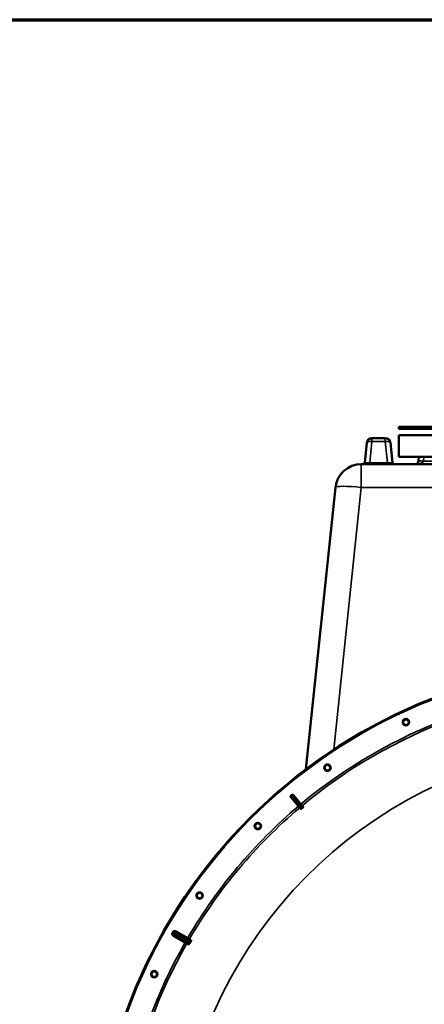
# Model space of a CAD drawing. Units: millimetres. Extents: x 0 to 9900, y 0 to 7000.
# Drawn here: x 7723 to 8348, y 5150 to 6667 of the extents above; entities that cross this region are included whole.
import ezdxf

# ---------------------------------------------------------------- set-up
doc = ezdxf.new("R2010")
doc.units = ezdxf.units.MM
doc.header["$LTSCALE"] = 33.333333
for name, color, linetype, lineweight in [('Border (ISO)', 7, 'Continuous', 70), ('Visible (ISO)', 7, 'Continuous', 50), ('Visible Narrow (ISO)', 7, 'Continuous', 35)]:
    doc.layers.add(name, color=color, linetype=linetype, lineweight=lineweight)

# ---------------------------------------------------------------- blocks, each defined once
blk = doc.blocks.new('Borders Default Border')
at = {"layer": 'Border (ISO)', "flags": 128}
blk.add_lwpolyline([(10, 10), (10, 200), (287, 200), (287, 10), (10, 10)], dxfattribs=at)

msp = doc.modelspace()

# ---------------------------------------------------------------- linework, layer by layer
at = {"layer": 'Visible (ISO)'}
for p, q in [((8308.4, 6039.4), (8320.4, 6039.4)), ((8308.4, 6039.4), (8308.4, 6036.4)), ((8558.4, 6039.4), (8320.4, 6039.4)), ((8308.4, 6036.4), (8320.4, 6036.4)), ((9008.4, 6026.4), (8308.4, 6026.4)), ((8308.4, 6026.4), (8308.4, 5993.4)), ((8558.4, 6036.4), (8320.4, 6036.4)), ((8258.8, 6014.8), (8255.7, 5984.6)), ((8287.4, 6021.9), (8266.8, 6021.9)), ((8298.5, 5984.6), (8295.4, 6014.8)), ((8308.4, 5993.4), (9008.4, 5993.4)), ((8338.9, 5993.4), (8338.5, 5986.7)), ((9066.4, 5981.9), (8250.4, 5981.9)), ((8210.6, 5946.1), (8165, 5511.9)), ((8153.4, 5455), (8141.8, 5468.7)), ((8145.6, 5472), (8157.1, 5458.1)), ((8155.3, 5452.7), (8153.4, 5455)), ((8155.3, 5452.7), (8157, 5450.7)), ((8157.1, 5458.1), (8159.1, 5455.8)), ((8160.7, 5453.9), (8159.1, 5455.8)), ((7985.4, 5245.8), (7985.4, 5245.8))]:
    msp.add_line(p, q, dxfattribs=at)
for centre, radius in [((8658.4, 4856.9), 820), ((8319.2, 5584.3), 5.03), ((8198.1, 5514.3), 5.03), ((8090.9, 5424.4), 5.03), ((8001, 5317.2), 5.03), ((7931.1, 5196.1), 5.03)]:
    msp.add_circle(centre, radius, dxfattribs=at)
for centre, radius, start, end in [((8266.8, 6013.9), 8, 90, 174), ((8287.4, 6013.9), 8, 6, 90), ((8250.4, 5941.9), 40, 90, 174), ((8252.7, 5984.9), 3, 270, 354), ((8301.5, 5984.9), 3, 186, 270), ((8333.5, 5986.9), 5, 270, 357), ((8658.4, 4856.9), 802.7, 129.963, 130.037), ((8658.4, 4856.9), 776.7, 129.9616, 130.0384)]:
    msp.add_arc(centre, radius, start, end, dxfattribs=at)
for points, knots in [([(8315.4, 5582.4), (8315.2, 5582.9), (8315, 5583.5), (8315, 5584.6), (8315.1, 5585.2), (8315.4, 5586.2), (8315.7, 5586.7), (8316.5, 5587.5), (8317, 5587.9), (8317.9, 5588.3), (8318.5, 5588.5), (8319.6, 5588.5), (8320.2, 5588.4), (8321.2, 5588.1), (8321.7, 5587.8), (8322.5, 5587), (8322.9, 5586.5), (8323.3, 5585.6), (8323.5, 5585), (8323.5, 5583.9), (8323.4, 5583.3), (8323, 5582.3), (8322.7, 5581.8), (8322, 5581), (8321.5, 5580.6), (8320.6, 5580.2), (8320, 5580), (8318.9, 5580), (8318.3, 5580.1), (8317.3, 5580.4), (8316.8, 5580.7), (8316, 5581.5), (8315.6, 5582), (8315.4, 5582.4)], [0, 0, 0, 0, 0.160658, 0.160658, 0.321315, 0.321315, 0.481973, 0.481973, 0.64263, 0.64263, 0.803287, 0.803287, 0.963944, 0.963944, 1.124602, 1.124602, 1.285259, 1.285259, 1.444787, 1.444787, 1.604315, 1.604315, 1.763842, 1.763842, 1.923369, 1.923369, 2.082896, 2.082896, 2.242423, 2.242423, 2.401951, 2.401951, 2.561479, 2.561479, 2.561479, 2.561479]), ([(8194.6, 5511.9), (8194.3, 5512.3), (8194.1, 5512.8), (8193.8, 5513.9), (8193.8, 5514.5), (8194, 5515.6), (8194.2, 5516.1), (8194.8, 5517.1), (8195.2, 5517.5), (8196.1, 5518.1), (8196.6, 5518.3), (8197.7, 5518.6), (8198.3, 5518.6), (8199.4, 5518.4), (8199.9, 5518.2), (8200.9, 5517.6), (8201.3, 5517.2), (8201.9, 5516.3), (8202.1, 5515.8), (8202.4, 5514.7), (8202.4, 5514.1), (8202.2, 5513), (8202, 5512.5), (8201.4, 5511.6), (8201, 5511.1), (8200.1, 5510.5), (8199.6, 5510.3), (8198.5, 5510), (8197.9, 5510), (8196.8, 5510.2), (8196.3, 5510.4), (8195.3, 5511), (8194.9, 5511.4), (8194.6, 5511.9)], [0, 0, 0, 0, 0.160658, 0.160658, 0.321315, 0.321315, 0.481973, 0.481973, 0.64263, 0.64263, 0.803287, 0.803287, 0.963944, 0.963944, 1.124602, 1.124602, 1.285259, 1.285259, 1.444787, 1.444787, 1.604315, 1.604315, 1.763842, 1.763842, 1.923369, 1.923369, 2.082896, 2.082896, 2.242423, 2.242423, 2.401951, 2.401951, 2.561479, 2.561479, 2.561479, 2.561479]), ([(8141.8, 5468.7), (8141.6, 5468.9), (8141.5, 5469.2), (8141.3, 5469.7), (8141.3, 5469.9), (8141.3, 5470.4), (8141.4, 5470.7), (8141.6, 5471), (8141.6, 5471.2), (8141.8, 5471.4), (8141.9, 5471.5), (8142, 5471.5)], [0, 0, 0, 0, 0.0784807, 0.0784807, 0.1567931, 0.1567931, 0.2348912, 0.2348912, 0.2752418, 0.2752418, 0.3155924, 0.3155924, 0.3155924, 0.3155924]), ([(8142.8, 5472.2), (8143, 5472.4), (8143.2, 5472.5), (8143.7, 5472.7), (8144, 5472.7), (8144.5, 5472.7), (8144.7, 5472.6), (8145.1, 5472.4), (8145.2, 5472.3), (8145.4, 5472.2), (8145.5, 5472.1), (8145.6, 5472)], [0, 0, 0, 0, 0.077953, 0.077953, 0.155928, 0.155928, 0.2340683, 0.2340683, 0.2748091, 0.2748091, 0.3155636, 0.3155636, 0.3155636, 0.3155636]), ([(8158.8, 5451.6), (8158.6, 5451.4), (8158.5, 5451.3), (8158.1, 5451.1), (8158, 5451), (8157.7, 5450.8), (8157.5, 5450.8), (8157.3, 5450.7), (8157.2, 5450.7), (8157.1, 5450.7), (8157, 5450.7), (8157, 5450.7)], [0, 0, 0, 0, 0.0588772, 0.0588772, 0.1233231, 0.1233231, 0.20474, 0.20474, 0.2768677, 0.2768677, 0.351615, 0.351615, 0.351615, 0.351615]), ([(8160.7, 5453.9), (8160.8, 5453.8), (8160.8, 5453.7), (8160.6, 5453.4), (8160.5, 5453.2), (8160.3, 5452.9), (8160.2, 5452.8), (8159.9, 5452.6), (8159.9, 5452.5), (8159.7, 5452.4), (8159.6, 5452.3), (8159.6, 5452.2)], [0, 0, 0, 0, 0.1307937, 0.1307937, 0.2387671, 0.2387671, 0.3190914, 0.3190914, 0.357373, 0.357373, 0.3951852, 0.3951852, 0.3951852, 0.3951852]), ([(8087.9, 5421.4), (8087.6, 5421.8), (8087.2, 5422.2), (8086.8, 5423.3), (8086.7, 5423.9), (8086.7, 5424.9), (8086.8, 5425.5), (8087.2, 5426.5), (8087.5, 5427), (8088.3, 5427.8), (8088.8, 5428.1), (8089.8, 5428.5), (8090.4, 5428.7), (8091.5, 5428.6), (8092.1, 5428.5), (8093.1, 5428.1), (8093.6, 5427.8), (8094.3, 5427), (8094.7, 5426.5), (8095.1, 5425.5), (8095.2, 5424.9), (8095.2, 5423.9), (8095.1, 5423.3), (8094.6, 5422.2), (8094.3, 5421.8), (8093.6, 5421), (8093.1, 5420.7), (8092, 5420.3), (8091.5, 5420.2), (8090.4, 5420.1), (8089.8, 5420.3), (8088.8, 5420.7), (8088.3, 5421), (8087.9, 5421.4)], [0, 0, 0, 0, 0.160658, 0.160658, 0.321315, 0.321315, 0.481973, 0.481973, 0.64263, 0.64263, 0.803287, 0.803287, 0.963944, 0.963944, 1.124602, 1.124602, 1.285259, 1.285259, 1.444787, 1.444787, 1.604315, 1.604315, 1.763842, 1.763842, 1.923369, 1.923369, 2.082896, 2.082896, 2.242423, 2.242423, 2.401951, 2.401951, 2.561479, 2.561479, 2.561479, 2.561479]), ([(7998.6, 5313.7), (7998.2, 5314.1), (7997.7, 5314.5), (7997.1, 5315.4), (7996.9, 5316), (7996.7, 5317), (7996.7, 5317.6), (7997, 5318.7), (7997.2, 5319.2), (7997.8, 5320.1), (7998.3, 5320.5), (7999.2, 5321.1), (7999.8, 5321.3), (8000.8, 5321.5), (8001.4, 5321.5), (8002.5, 5321.3), (8003, 5321), (8003.9, 5320.4), (8004.3, 5320), (8004.9, 5319), (8005.1, 5318.5), (8005.3, 5317.4), (8005.3, 5316.9), (8005, 5315.8), (8004.8, 5315.2), (8004.2, 5314.4), (8003.8, 5314), (8002.8, 5313.4), (8002.3, 5313.2), (8001.2, 5313), (8000.7, 5313), (7999.6, 5313.2), (7999, 5313.4), (7998.6, 5313.7)], [0, 0, 0, 0, 0.160658, 0.160658, 0.321315, 0.321315, 0.481973, 0.481973, 0.64263, 0.64263, 0.803287, 0.803287, 0.963944, 0.963944, 1.124602, 1.124602, 1.285259, 1.285259, 1.444787, 1.444787, 1.604315, 1.604315, 1.763842, 1.763842, 1.923369, 1.923369, 2.082896, 2.082896, 2.242423, 2.242423, 2.401951, 2.401951, 2.561479, 2.561479, 2.561479, 2.561479]), ([(7929.3, 5192.2), (7928.8, 5192.5), (7928.3, 5192.8), (7927.6, 5193.6), (7927.3, 5194.1), (7926.9, 5195.1), (7926.8, 5195.7), (7926.9, 5196.8), (7927, 5197.4), (7927.4, 5198.4), (7927.8, 5198.9), (7928.6, 5199.6), (7929.1, 5199.9), (7930.1, 5200.3), (7930.7, 5200.4), (7931.8, 5200.3), (7932.4, 5200.2), (7933.4, 5199.7), (7933.8, 5199.4), (7934.6, 5198.5), (7934.9, 5198), (7935.3, 5197), (7935.3, 5196.5), (7935.3, 5195.3), (7935.2, 5194.8), (7934.7, 5193.8), (7934.4, 5193.4), (7933.5, 5192.6), (7933, 5192.3), (7932, 5191.9), (7931.5, 5191.8), (7930.3, 5191.9), (7929.8, 5192), (7929.3, 5192.2)], [-2.561479, -2.561479, -2.561479, -2.561479, -2.400822, -2.400822, -2.240164, -2.240164, -2.079507, -2.079507, -1.91885, -1.91885, -1.758193, -1.758193, -1.597536, -1.597536, -1.436878, -1.436878, -1.27622, -1.27622, -1.116692, -1.116692, -0.957164, -0.957164, -0.797637, -0.797637, -0.63811, -0.63811, -0.478583, -0.478583, -0.319056, -0.319056, -0.159528, -0.159528, 0, 0, 0, 0])]:
    msp.add_open_spline(points, degree=3, knots=knots, dxfattribs=at)
at = {"layer": 'Visible Narrow (ISO)'}
for p, q in [((8320.4, 6039.4), (8320.4, 6036.4)), ((8263.4, 5983.9), (8266.8, 6016.7)), ((8266.8, 6021.9), (8266.8, 6016.7)), ((8266.8, 6016.7), (8287.4, 6016.7)), ((8287.4, 6016.7), (8287.4, 6021.9)), ((8287.4, 6016.7), (8290.8, 5983.9)), ((8346.5, 5986.7), (8346.9, 5993.4)), ((8250.4, 5981.9), (8250.4, 5946.1)), ((8290.8, 5983.9), (8263.4, 5983.9)), ((8263.4, 5983.9), (8263.4, 5981.9)), ((8290.8, 5981.9), (8290.8, 5983.9)), ((8970.2, 5986.7), (8346.5, 5986.7)), ((8207.9, 5542.2), (8250.4, 5946.1)), ((8250.4, 5946.1), (9066.4, 5946.1)), ((8143.2, 5467.2), (8153.6, 5455.2)), ((8156.9, 5458), (8146.8, 5470.3)), ((8153.6, 5455.2), (8153.4, 5455)), ((8155.5, 5452.9), (8155.3, 5452.7)), ((8156.9, 5458), (8157.1, 5458.1)), ((8158.8, 5455.7), (8159.1, 5455.8)), ((7960.5, 5259.3), (7958.8, 5260.3)), ((7961, 5260.1), (7959.2, 5261.1)), ((7960.2, 5254.9), (7961.2, 5256.6)), ((7978.3, 5244.4), (7960.2, 5254.9)), ((7961.2, 5256.6), (7979.3, 5246.2)), ((7962.7, 5258.6), (7962.7, 5258.6)), ((7962.7, 5258.6), (7962.7, 5258.6)), ((7964.4, 5257.6), (7962.7, 5258.6)), ((7983.5, 5244.3), (7963.5, 5255.8)), ((7963.7, 5260.9), (7964.7, 5262.6)), ((7981.8, 5250.4), (7963.7, 5260.9)), ((7985.3, 5245.6), (7964.4, 5257.6)), ((7964.4, 5257.6), (7985.3, 5245.6)), ((7964.4, 5257.6), (7964.4, 5257.6)), ((7964.4, 5257.6), (7964.4, 5257.6)), ((7964.7, 5262.6), (7982.8, 5252.2)), ((7965.5, 5259.3), (7985.5, 5247.8)), ((7982.8, 5252.2), (7981.8, 5250.4)), ((7986.7, 5249.5), (7986.7, 5249.5)), ((7979.3, 5246.2), (7978.3, 5244.4)), ((7985.3, 5245.6), (7985.3, 5245.6)), ((7986.9, 5244.6), (7986.9, 5244.6))]:
    msp.add_line(p, q, dxfattribs=at)
for radius in [820, 819.9, 818.4]:
    msp.add_circle((8658.4, 4856.9), radius, dxfattribs=at)
for radius, start, end in [(782.7, 110.18, 129.82), (779.7, 110.18, 129.82), (694.7, 104.6651, 254.8127), (802.1, 129.9718, 130.0282), (799.6, 129.9745, 130.0255), (782.7, 130.18, 149.6731), (779.7, 130.18, 149.6739), (807.6, 149.9664, 150.0336), (805.6, 149.9664, 150.0336), (782.7, 150.3269, 169.82), (779.7, 150.3261, 169.82)]:
    msp.add_arc((8658.4, 4856.9), radius, start, end, dxfattribs=at)
for centre, major_axis, ratio, start_param, end_param in [((8266.8, 6013.9), (-7.96, 0.84), 0.340364, 4.748147, 6.283185), ((8287.4, 6013.9), (7.96, 0.84), 0.340364, 0, 1.535038), ((8263.8, 5984.9), (-8.08, -0.33), 0.124984, 6.264832, 7.79987), ((8290.4, 5984.9), (-8.08, 0.33), 0.124984, 1.624908, 3.159946), ((8333.5, 5986.9), (13, 0), 0.384615, 4.712389, 6.230825), ((8346.5, 5986.3), (-7.99, 0.42), 0.052264, 4.715128, 6.283185), ((8250.4, 5941.9), (-39.8, 4.2), 0.103962, 4.723315, 6.283185), ((8143.8, 5469.6), (-1.25, -1.56), 0.997465, 4.513239, 6.085704), ((8144.8, 5468.5), (-1.52, -1.3), 0.499978, 4.70701, 6.267063), ((8144.4, 5470.1), (1.76, 0.96), 0.997465, 0.197481, 1.769947), ((8145.3, 5469), (1.55, 1.27), 0.499978, 0.016123, 1.576175), ((8155.1, 5456.5), (-1.52, -1.3), 0.499977, 4.706901, 6.267063), ((8155.4, 5456.7), (1.55, 1.27), 0.499977, 0.016123, 1.576285), ((8157.3, 5453.8), (-1.78, -0.9), 0.490066, 4.826409, 6.267626), ((8157.7, 5454.1), (1.2, 1.6), 0.490066, 0.015559, 1.456777), ((7964.5, 5257.6), (-0.64, -1.89), 0.996044, 4.516233, 6.085496), ((7964.5, 5257.6), (1.32, 1.5), 0.996044, 0.197689, 1.766952), ((7964.5, 5257.6), (-1.73, 1), 0.00001, 4.721117, 6.203347), ((7964.5, 5257.6), (-1.73, 1), 0.00001, 0.086756, 1.56207), ((7964.5, 5257.6), (-1, -1.73), 0.008727, 4.712388, 6.265731), ((7964.5, 5257.6), (1, 1.73), 0.008727, 0.017454, 1.570798), ((7983.6, 5251.7), (-1.46, -1.36), 0.99823, 0.297873, 1.861995), ((8119.5, 5173.4), (-134.3, 77.5), 0.017631, 0.056884, 0.220366), ((7979.2, 5244), (0.45, 1.95), 0.99823, 4.421191, 5.985312), ((8114.9, 5165.4), (-134.3, 77.5), 0.017632, 6.062819, 6.226301), ((7982.5, 5242.6), (0.86, 1.8), 0.975668, 4.641544, 6.203502), ((7985.3, 5245.6), (1.73, -1), 0.00001, 4.704446, 6.003724), ((7985.3, 5245.6), (1.73, -1), 0.00001, 0.223132, 1.550527), ((7986.5, 5249.5), (-1.13, -1.65), 0.975668, 0.079684, 1.641641)]:
    msp.add_ellipse(centre, major_axis=major_axis, ratio=ratio, start_param=start_param, end_param=end_param, dxfattribs=at)
for points, knots in [([(8141.8, 5468.7), (8141.8, 5468.7), (8141.8, 5468.7), (8141.9, 5468.6), (8141.9, 5468.6), (8142, 5468.6), (8142, 5468.6), (8142, 5468.5), (8142, 5468.5), (8142.1, 5468.5), (8142.1, 5468.5), (8142.2, 5468.4), (8142.2, 5468.4), (8142.2, 5468.3)], [0.2116955, 0.2116955, 0.2116955, 0.2116955, 0.4041272, 0.4041272, 0.5388362, 0.5388362, 0.6061908, 0.6061908, 0.713958, 0.713958, 0.8863856, 0.8863856, 1.0776725, 1.0776725, 1.0776725, 1.0776725]), ([(8142.5, 5471.2), (8142.4, 5471.2), (8142.4, 5471.2), (8142.3, 5471.3), (8142.3, 5471.3), (8142.3, 5471.3), (8142.2, 5471.4), (8142.2, 5471.4), (8142.2, 5471.4), (8142.2, 5471.4), (8142.1, 5471.4), (8142.1, 5471.5), (8142, 5471.5), (8142, 5471.5)], [-1.0776725, -1.0776725, -1.0776725, -1.0776725, -0.8863856, -0.8863856, -0.713958, -0.713958, -0.6061908, -0.6061908, -0.5388362, -0.5388362, -0.4041272, -0.4041272, -0.2005083, -0.2005083, -0.2005083, -0.2005083]), ([(8142.2, 5468.3), (8142.2, 5468.3), (8142.3, 5468.3), (8142.3, 5468.3), (8142.3, 5468.2), (8142.5, 5468.1), (8142.6, 5468), (8142.9, 5467.7), (8143, 5467.5), (8143.2, 5467.2)], [0, 0, 0, 0, 0.0364835, 0.0364835, 0.0948571, 0.0948571, 0.1882549, 0.1882549, 0.2918681, 0.2918681, 0.2918681, 0.2918681]), ([(8144.1, 5469.3), (8143.8, 5469.7), (8143.5, 5470), (8143, 5470.5), (8142.9, 5470.7), (8142.6, 5471), (8142.6, 5471.1), (8142.5, 5471.1), (8142.5, 5471.2), (8142.5, 5471.2)], [-0.2918681, -0.2918681, -0.2918681, -0.2918681, -0.1882549, -0.1882549, -0.0948571, -0.0948571, -0.0364835, -0.0364835, 0, 0, 0, 0]), ([(8142.8, 5472.2), (8142.8, 5472.2), (8142.8, 5472.1), (8142.9, 5472), (8142.9, 5472), (8143, 5471.8), (8143, 5471.8), (8143.1, 5471.7), (8143.1, 5471.7), (8143.1, 5471.7)], [0.2014198, 0.2014198, 0.2014198, 0.2014198, 0.3828973, 0.3828973, 0.7280442, 0.7280442, 0.943761, 0.943761, 1.078584, 1.078584, 1.078584, 1.078584]), ([(8143.1, 5471.7), (8143.1, 5471.7), (8143.1, 5471.6), (8143.2, 5471.5), (8143.3, 5471.4), (8143.4, 5471.3), (8143.4, 5471.3), (8143.5, 5471.2), (8143.5, 5471.1), (8143.6, 5471), (8143.7, 5470.9), (8143.9, 5470.7), (8144.1, 5470.5), (8144.4, 5470.1), (8144.5, 5469.9), (8144.7, 5469.7)], [-0.2918682, -0.2918682, -0.2918682, -0.2918682, -0.2400616, -0.2400616, -0.1933627, -0.1933627, -0.1641759, -0.1641759, -0.1459341, -0.1459341, -0.1094506, -0.1094506, -0.0510769, -0.0510769, 0, 0, 0, 0]), ([(8154.5, 5457.2), (8153.2, 5458.6), (8152, 5460.1), (8149.7, 5462.8), (8148.6, 5464.1), (8146.8, 5466.2), (8146.1, 5467), (8145, 5468.3), (8144.5, 5468.8), (8144.1, 5469.3)], [-1.835713, -1.835713, -1.835713, -1.835713, -1.184035, -1.184035, -0.596607, -0.596607, -0.229464, -0.229464, 0, 0, 0, 0]), ([(8144.7, 5469.7), (8145.1, 5469.2), (8145.5, 5468.7), (8146.6, 5467.4), (8147.3, 5466.6), (8149, 5464.4), (8150.1, 5463.1), (8152.4, 5460.4), (8153.5, 5458.9), (8154.7, 5457.4)], [0, 0, 0, 0, 0.229464, 0.229464, 0.596607, 0.596607, 1.184035, 1.184035, 1.835713, 1.835713, 1.835713, 1.835713]), ([(8145.9, 5471.4), (8145.9, 5471.4), (8145.9, 5471.5), (8145.8, 5471.5), (8145.8, 5471.6), (8145.7, 5471.7), (8145.7, 5471.8), (8145.7, 5471.9), (8145.6, 5471.9), (8145.6, 5472)], [-1.078584, -1.078584, -1.078584, -1.078584, -0.943761, -0.943761, -0.7280442, -0.7280442, -0.3828973, -0.3828973, -0.2126071, -0.2126071, -0.2126071, -0.2126071]), ([(8146.8, 5470.3), (8146.7, 5470.4), (8146.7, 5470.5), (8146.5, 5470.7), (8146.4, 5470.8), (8146.3, 5471), (8146.2, 5471), (8146.2, 5471.1), (8146.1, 5471.1), (8146.1, 5471.2), (8146.1, 5471.2), (8146, 5471.3), (8146, 5471.3), (8145.9, 5471.4), (8145.9, 5471.4), (8145.9, 5471.4)], [0, 0, 0, 0, 0.0510769, 0.0510769, 0.1094506, 0.1094506, 0.1459341, 0.1459341, 0.1641759, 0.1641759, 0.1933627, 0.1933627, 0.2400616, 0.2400616, 0.2918682, 0.2918682, 0.2918682, 0.2918682]), ([(8153.6, 5455.2), (8153.7, 5455.1), (8153.8, 5454.9), (8154, 5454.7), (8154.2, 5454.5), (8154.5, 5454), (8154.8, 5453.8), (8155.3, 5453.2), (8155.5, 5452.9), (8155.5, 5452.9)], [-0.4011234, -0.4011234, -0.4011234, -0.4011234, -0.350983, -0.350983, -0.2707583, -0.2707583, -0.1423988, -0.1423988, 0, 0, 0, 0]), ([(8156.7, 5454.5), (8156.5, 5454.9), (8156.2, 5455.2), (8155.7, 5455.8), (8155.4, 5456.1), (8155.1, 5456.5), (8154.9, 5456.7), (8154.7, 5457), (8154.6, 5457.1), (8154.5, 5457.2)], [0, 0, 0, 0, 0.1423988, 0.1423988, 0.2707583, 0.2707583, 0.350983, 0.350983, 0.4011234, 0.4011234, 0.4011234, 0.4011234]), ([(8154.7, 5457.4), (8154.8, 5457.3), (8154.9, 5457.2), (8155.2, 5456.9), (8155.3, 5456.8), (8155.7, 5456.3), (8155.9, 5456), (8156.4, 5455.4), (8156.7, 5455.1), (8157, 5454.8)], [0, 0, 0, 0, 0.0501404, 0.0501404, 0.1303651, 0.1303651, 0.2587246, 0.2587246, 0.4011234, 0.4011234, 0.4011234, 0.4011234]), ([(8155.5, 5452.9), (8155.5, 5452.8), (8155.5, 5452.8), (8155.5, 5452.8), (8155.5, 5452.8), (8155.6, 5452.8), (8155.6, 5452.7), (8155.6, 5452.7), (8155.6, 5452.7), (8155.6, 5452.6), (8155.7, 5452.6), (8155.7, 5452.5), (8155.7, 5452.5), (8155.8, 5452.4), (8155.8, 5452.3), (8155.9, 5452.2), (8156, 5452.1), (8156.1, 5451.9), (8156.2, 5451.7), (8156.5, 5451.4), (8156.6, 5451.2), (8156.8, 5450.9), (8156.9, 5450.8), (8157, 5450.7)], [-0.2609918, -0.2609918, -0.2609918, -0.2609918, -0.2596608, -0.2596608, -0.2577101, -0.2577101, -0.2545889, -0.2545889, -0.2495951, -0.2495951, -0.2416049, -0.2416049, -0.2288205, -0.2288205, -0.2083656, -0.2083656, -0.1756378, -0.1756378, -0.1232732, -0.1232732, -0.0394898, -0.0394898, 0, 0, 0, 0]), ([(8158.8, 5451.6), (8158.5, 5451.9), (8158.2, 5452.3), (8157.9, 5452.8), (8157.8, 5452.8), (8157.6, 5453.1), (8157.5, 5453.3), (8157.2, 5453.6), (8157.1, 5453.8), (8157, 5454), (8156.9, 5454.1), (8156.9, 5454.2), (8156.8, 5454.2), (8156.8, 5454.3), (8156.8, 5454.3), (8156.7, 5454.4), (8156.7, 5454.4), (8156.7, 5454.4), (8156.7, 5454.5), (8156.7, 5454.5), (8156.7, 5454.5), (8156.7, 5454.5), (8156.7, 5454.5), (8156.7, 5454.5), (8156.7, 5454.5), (8156.7, 5454.5)], [-0.1575974, -0.1575974, -0.1575974, -0.1575974, 0, 0, 0.0394898, 0.0394898, 0.1232732, 0.1232732, 0.1756378, 0.1756378, 0.2083656, 0.2083656, 0.2288205, 0.2288205, 0.2416049, 0.2416049, 0.2495951, 0.2495951, 0.2545889, 0.2545889, 0.2577101, 0.2577101, 0.2596608, 0.2596608, 0.2609918, 0.2609918, 0.2609918, 0.2609918]), ([(8158.8, 5455.7), (8158.8, 5455.7), (8158.6, 5456), (8158.1, 5456.5), (8157.9, 5456.8), (8157.5, 5457.3), (8157.3, 5457.5), (8157.1, 5457.7), (8157, 5457.8), (8156.9, 5458)], [-0.4011234, -0.4011234, -0.4011234, -0.4011234, -0.2587246, -0.2587246, -0.1303651, -0.1303651, -0.0501404, -0.0501404, 0, 0, 0, 0]), ([(8157, 5454.8), (8157, 5454.8), (8157, 5454.8), (8157, 5454.8), (8157, 5454.8), (8157, 5454.8), (8157.1, 5454.8), (8157.1, 5454.8), (8157.1, 5454.8), (8157.1, 5454.7), (8157.1, 5454.7), (8157.2, 5454.7), (8157.2, 5454.7), (8157.3, 5454.6), (8157.3, 5454.6), (8157.4, 5454.5), (8157.5, 5454.4), (8157.7, 5454.2), (8157.8, 5454.1), (8158.1, 5453.8), (8158.2, 5453.7), (8158.5, 5453.4), (8158.5, 5453.3), (8158.9, 5452.9), (8159.2, 5452.6), (8159.6, 5452.2)], [0, 0, 0, 0, 0.001331, 0.001331, 0.0032817, 0.0032817, 0.0064029, 0.0064029, 0.0113968, 0.0113968, 0.019387, 0.019387, 0.0321713, 0.0321713, 0.0526262, 0.0526262, 0.0853541, 0.0853541, 0.1377186, 0.1377186, 0.221502, 0.221502, 0.2609918, 0.2609918, 0.4185892, 0.4185892, 0.4185892, 0.4185892]), ([(8160.7, 5453.9), (8160.6, 5453.9), (8160.5, 5454), (8160.3, 5454.3), (8160.1, 5454.5), (8159.8, 5454.8), (8159.7, 5454.9), (8159.5, 5455.1), (8159.4, 5455.1), (8159.3, 5455.3), (8159.3, 5455.3), (8159.2, 5455.4), (8159.1, 5455.4), (8159.1, 5455.5), (8159, 5455.5), (8159, 5455.5), (8159, 5455.6), (8159, 5455.6), (8158.9, 5455.6), (8158.9, 5455.6), (8158.9, 5455.6), (8158.9, 5455.6), (8158.9, 5455.6), (8158.8, 5455.7)], [-0.2609918, -0.2609918, -0.2609918, -0.2609918, -0.221502, -0.221502, -0.1377186, -0.1377186, -0.0853541, -0.0853541, -0.0526262, -0.0526262, -0.0321713, -0.0321713, -0.019387, -0.019387, -0.0113968, -0.0113968, -0.0064029, -0.0064029, -0.0032817, -0.0032817, -0.001331, -0.001331, 0, 0, 0, 0]), ([(7958.8, 5260.3), (7958.6, 5260.1), (7958.5, 5259.9), (7958.4, 5259.4), (7958.3, 5259.1), (7958.2, 5258.6), (7958.2, 5258.3), (7958.3, 5257.8), (7958.3, 5257.5), (7958.4, 5257), (7958.5, 5256.8), (7958.8, 5256.3), (7958.9, 5256.1), (7959.2, 5255.7), (7959.4, 5255.5), (7959.8, 5255.1), (7960, 5255), (7960.2, 5254.9)], [0, 0, 0, 0, 0.000787813, 0.000787813, 0.001575626, 0.001575626, 0.002363439, 0.002363439, 0.003151253, 0.003151253, 0.003939066, 0.003939066, 0.004726879, 0.004726879, 0.005514692, 0.005514692, 0.006302505, 0.006302505, 0.006302505, 0.006302505]), ([(7964.7, 5262.6), (7964.5, 5262.7), (7964.2, 5262.8), (7963.7, 5263), (7963.5, 5263.1), (7963, 5263.1), (7962.7, 5263.1), (7962.2, 5263.1), (7961.9, 5263.1), (7961.4, 5262.9), (7961.2, 5262.8), (7960.7, 5262.6), (7960.5, 5262.5), (7960.1, 5262.2), (7959.9, 5262), (7959.5, 5261.6), (7959.4, 5261.4), (7959.2, 5261.1)], [0, 0, 0, 0, 0.000787442, 0.000787442, 0.001574885, 0.001574885, 0.002362327, 0.002362327, 0.003149769, 0.003149769, 0.003937211, 0.003937211, 0.004724654, 0.004724654, 0.005512096, 0.005512096, 0.006299538, 0.006299538, 0.006299538, 0.006299538]), ([(7960.5, 5259.3), (7960.4, 5259.1), (7960.3, 5258.8), (7960.2, 5258.5), (7960.2, 5258.3), (7960.2, 5258.1), (7960.3, 5257.9), (7960.3, 5257.7), (7960.4, 5257.6), (7960.5, 5257.3), (7960.6, 5257.2), (7960.7, 5257), (7960.8, 5256.9), (7961, 5256.7), (7961.1, 5256.7), (7961.2, 5256.6)], [0, 0, 0, 0, 0.000791363, 0.000791363, 0.001187044, 0.001187044, 0.001582725, 0.001582725, 0.001978407, 0.001978407, 0.002374088, 0.002374088, 0.00276977, 0.00276977, 0.003165451, 0.003165451, 0.003165451, 0.003165451]), ([(7960.5, 5259.3), (7960.6, 5259.3), (7960.7, 5259.3), (7960.8, 5259.2), (7961.3, 5259.1), (7961.7, 5258.9), (7962.2, 5258.8), (7962.4, 5258.7), (7962.5, 5258.6), (7962.7, 5258.6)], [0, 0, 0, 0, 0.004, 0.004, 0.004, 0.02, 0.02, 0.02, 0.02651859, 0.02651859, 0.02651859, 0.02651859]), ([(7963.7, 5260.9), (7963.5, 5261), (7963.2, 5261.1), (7962.7, 5261.2), (7962.4, 5261.1), (7962.1, 5261), (7961.9, 5261), (7961.7, 5260.9), (7961.6, 5260.8), (7961.4, 5260.7), (7961.3, 5260.6), (7961.1, 5260.4), (7961, 5260.3), (7961, 5260.1)], [0, 0, 0, 0, 0.000790981, 0.000790981, 0.001581962, 0.001581962, 0.001977452, 0.001977452, 0.002372942, 0.002372942, 0.002768433, 0.002768433, 0.003163923, 0.003163923, 0.003163923, 0.003163923]), ([(7962.7, 5258.6), (7962.6, 5258.7), (7962.6, 5258.7), (7962.5, 5258.8), (7962.1, 5259.1), (7961.8, 5259.5), (7961.4, 5259.8), (7961.3, 5259.9), (7961.1, 5260), (7961, 5260.1)], [0, 0, 0, 0, 0.004, 0.004, 0.004, 0.02, 0.02, 0.02, 0.02651859, 0.02651859, 0.02651859, 0.02651859]), ([(7963.5, 5255.8), (7963.1, 5256), (7962.7, 5256.1), (7962.3, 5256.2), (7962, 5256.3), (7961.6, 5256.5), (7961.2, 5256.6)], [0, 0, 0, 0, 0.01330164, 0.01330164, 0.01330164, 0.02623865, 0.02623865, 0.02623865, 0.02623865]), ([(7963.7, 5260.9), (7964, 5260.6), (7964.3, 5260.4), (7964.6, 5260.1), (7964.9, 5259.8), (7965.2, 5259.6), (7965.5, 5259.3)], [0, 0, 0, 0, 0.01293701, 0.01293701, 0.01293701, 0.02623865, 0.02623865, 0.02623865, 0.02623865]), ([(7982.6, 5249.9), (7982.6, 5249.9), (7982.6, 5250), (7982.5, 5250), (7982.4, 5250.1), (7982.2, 5250.2), (7982, 5250.3), (7981.8, 5250.4)], [0, 0, 0, 0, 0.00037638, 0.00037638, 0.00075276, 0.00075276, 0.00150552, 0.00150552, 0.00150552, 0.00150552]), ([(7982.8, 5252.2), (7983.1, 5252), (7983.4, 5251.8), (7983.9, 5251.5), (7984, 5251.4), (7984.3, 5251.3), (7984.4, 5251.2), (7984.7, 5251.1), (7984.8, 5251), (7984.9, 5250.9), (7985, 5250.8), (7985.2, 5250.8), (7985.2, 5250.7), (7985.3, 5250.7), (7985.3, 5250.7), (7985.3, 5250.7)], [0, 0, 0, 0, 0.001141484, 0.001141484, 0.001712227, 0.001712227, 0.002282969, 0.002282969, 0.002853711, 0.002853711, 0.003424453, 0.003424453, 0.003995195, 0.003995195, 0.004565938, 0.004565938, 0.004565938, 0.004565938]), ([(7980.9, 5243), (7980.9, 5243), (7980.9, 5243), (7980.8, 5243), (7980.7, 5243.1), (7980.6, 5243.1), (7980.5, 5243.2), (7980.3, 5243.3), (7980.2, 5243.4), (7980, 5243.5), (7979.8, 5243.6), (7979.6, 5243.7), (7979.4, 5243.8), (7978.9, 5244.1), (7978.6, 5244.3), (7978.3, 5244.4)], [0, 0, 0, 0, 0.000564545, 0.000564545, 0.00112909, 0.00112909, 0.001693635, 0.001693635, 0.00225818, 0.00225818, 0.002822725, 0.002822725, 0.00338727, 0.00338727, 0.00451636, 0.00451636, 0.00451636, 0.00451636]), ([(7979.3, 5246.2), (7979.5, 5246), (7979.7, 5245.9), (7980, 5245.8), (7980, 5245.8), (7980.1, 5245.7), (7980.2, 5245.7), (7980.2, 5245.7)], [0, 0, 0, 0, 0.000761024, 0.000761024, 0.001141536, 0.001141536, 0.001522047, 0.001522047, 0.001522047, 0.001522047]), ([(7983.5, 5244.3), (7983.6, 5244.3), (7983.7, 5244.2), (7984, 5244.3), (7984.1, 5244.4), (7984.4, 5244.5), (7984.5, 5244.6), (7984.6, 5244.7), (7984.7, 5244.8), (7984.9, 5245), (7985, 5245.1), (7985.1, 5245.3), (7985.2, 5245.4), (7985.3, 5245.6)], [0, 0, 0, 0, 0.00082169, 0.00082169, 0.00164338, 0.00164338, 0.002054225, 0.002054225, 0.002465069, 0.002465069, 0.002875914, 0.002875914, 0.003286759, 0.003286759, 0.003286759, 0.003286759]), ([(7984.1, 5241.6), (7984.2, 5241.6), (7984.3, 5241.6), (7984.4, 5241.6), (7984.5, 5241.7), (7984.7, 5241.8), (7984.8, 5241.9), (7985, 5242.1), (7985.2, 5242.2), (7985.4, 5242.4), (7985.6, 5242.6), (7985.8, 5242.9), (7986, 5243.1), (7986.3, 5243.5), (7986.4, 5243.7), (7986.7, 5244.2), (7986.8, 5244.4), (7986.9, 5244.6)], [0, 0, 0, 0, 0.000783195, 0.000783195, 0.001566391, 0.001566391, 0.002349586, 0.002349586, 0.003132782, 0.003132782, 0.003915977, 0.003915977, 0.004699173, 0.004699173, 0.005482368, 0.005482368, 0.006265564, 0.006265564, 0.006265564, 0.006265564]), ([(7985.5, 5247.8), (7985.6, 5247.7), (7985.6, 5247.6), (7985.7, 5247.4), (7985.7, 5247.3), (7985.7, 5247.2), (7985.7, 5247.1), (7985.7, 5246.9), (7985.7, 5246.8), (7985.7, 5246.5), (7985.6, 5246.4), (7985.5, 5246.1), (7985.4, 5245.8), (7985.3, 5245.6)], [0, 0, 0, 0, 0.000816383, 0.000816383, 0.001224575, 0.001224575, 0.001632766, 0.001632766, 0.002040958, 0.002040958, 0.002449149, 0.002449149, 0.003265532, 0.003265532, 0.003265532, 0.003265532]), ([(7986.9, 5244.6), (7987.1, 5244.8), (7987.2, 5245.1), (7987.4, 5245.5), (7987.5, 5245.8), (7987.7, 5246.2), (7987.8, 5246.4), (7988, 5246.8), (7988, 5247), (7988.2, 5247.4), (7988.2, 5247.5), (7988.3, 5247.8), (7988.3, 5248), (7988.3, 5248.2), (7988.3, 5248.3), (7988.2, 5248.4), (7988.2, 5248.5), (7988.1, 5248.5)], [0, 0, 0, 0, 0.000786032, 0.000786032, 0.001572064, 0.001572064, 0.002358097, 0.002358097, 0.003144129, 0.003144129, 0.003930161, 0.003930161, 0.004716193, 0.004716193, 0.005502226, 0.005502226, 0.006288258, 0.006288258, 0.006288258, 0.006288258])]:
    msp.add_open_spline(points, degree=3, knots=knots, dxfattribs=at)
for points in [[(7985.5, 5247.8), (7983.9, 5248.8), (7983, 5249.6), (7982.6, 5249.9)], [(7980.2, 5245.7), (7980.7, 5245.6), (7981.8, 5245.1), (7983.5, 5244.3)]]:
    msp.add_open_spline(points, degree=3, dxfattribs=at)

# ---------------------------------------------------------------- block references
at = {"xscale": 33.33333333333334, "yscale": 33.33333333333334, "zscale": 33.33333333333334}
msp.add_blockref('Borders Default Border', (0, 0), dxfattribs=at)

doc.saveas('drawing.dxf')
